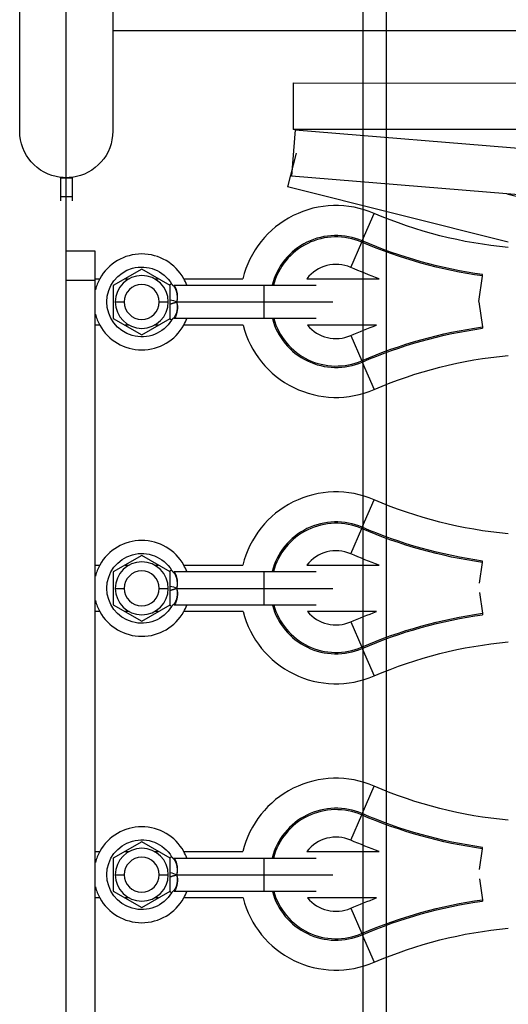
# Model space of a CAD drawing. Units: millimetres. Extents: x -8782 to 9208, y -6056 to 5927.
# Drawn here: x -426 to -258, y 403 to 741 of the extents above; entities that cross this region are included whole.
import ezdxf

# ---------------------------------------------------------------- set-up
doc = ezdxf.new("R2010")
doc.units = ezdxf.units.MM
doc.layers.add('DEFAULT', color=7, linetype='Continuous')

msp = doc.modelspace()

# ---------------------------------------------------------------- linework, layer by layer
at = {"layer": 'DEFAULT', "color": 0}
for p, q in [((-300.48, 983.65), (-300.48, -178.04)), ((-308.48, 975.65), (-308.48, -170.04)), ((-410.43, -19.38), (-410.43, 815.62)), ((-426.43, 703.12), (-426.43, 763.12)), ((-394.43, 763.12), (-394.43, 737.62)), ((-207.9, 737.62), (-394.43, 737.62)), ((-394.43, 737.62), (-394.43, 703.12)), ((-332.37, 719.73), (-332.37, 703.73)), ((-332.37, 719.73), (-202.86, 719.68)), ((-331.72, 703.58), (-333.02, 687.64)), ((-207.66, 703.68), (-332.37, 703.73)), ((-331.72, 703.58), (-201.66, 692.92)), ((-331.43, 695.54), (-334.32, 684.02)), ((-258.9, 681.56), (-333.02, 687.64)), ((-412.43, 687.25), (-412.43, 687.12)), ((-412.43, 687.12), (-408.43, 687.12)), ((-412.43, 687.12), (-412.43, 680.63)), ((-408.43, 687.25), (-408.43, 687.12)), ((-408.43, 687.12), (-408.43, 680.63)), ((-258.45, 664.95), (-334.32, 684.02)), ((-207.72, 677.36), (-258.9, 681.56)), ((-258.9, 681.56), (-201.91, 667.23)), ((-412.43, 680.63), (-412.43, 679.12)), ((-412.43, 680.63), (-408.43, 680.63)), ((-408.43, 680.63), (-408.43, 679.12)), ((-308.67, 665.38), (-304.58, 674.85)), ((-312.61, 656.26), (-308.86, 664.95)), ((-308.86, 664.95), (-308.67, 665.38)), ((-410.43, 651.81), (-410.43, 661.81)), ((-400.43, 661.81), (-410.43, 661.81)), ((-400.43, 652.39), (-400.43, 661.81)), ((-384.47, 655.68), (-394.25, 650.03)), ((-374.69, 650.03), (-384.47, 655.68)), ((-267.34, 653.31), (-267.28, 653.78)), ((-410.43, 144.44), (-410.43, 651.81)), ((-400.43, 651.81), (-410.43, 651.81)), ((-400.43, 651.81), (-400.43, 652.39)), ((-400.43, 636.39), (-400.43, 651.81)), ((-400.42, 652.39), (-398.9, 652.39)), ((-390.17, 652.39), (-388.81, 652.39)), ((-380.13, 652.39), (-378.77, 652.39)), ((-374.2, 650.59), (-374.91, 650.16)), ((-370.04, 652.39), (-349.72, 652.39)), ((-327.73, 652.39), (-302.82, 652.39)), ((-268.57, 644.56), (-267.34, 653.31)), ((-394.25, 650.03), (-394.25, 638.74)), ((-374.69, 638.74), (-374.69, 650.03)), ((-373.34, 650.13), (-342.47, 650.13)), ((-342.47, 650.13), (-324.47, 650.13)), ((-342.47, 650.13), (-342.47, 644.39)), ((-393.57, 644.39), (-390.47, 644.39)), ((-378.47, 644.39), (-375.37, 644.39)), ((-372.47, 644.39), (-342.47, 644.39)), ((-342.47, 644.39), (-318.72, 644.39)), ((-342.47, 644.39), (-342.47, 638.64)), ((-268.54, 644.39), (-267.34, 635.8)), ((-394.25, 638.74), (-384.47, 633.1)), ((-384.47, 633.1), (-374.69, 638.74)), ((-374.23, 638.13), (-374.97, 638.58)), ((-342.47, 638.64), (-373.28, 638.64)), ((-324.49, 638.64), (-342.47, 638.64)), ((-400.43, 553.89), (-400.43, 636.39)), ((-398.9, 636.39), (-400.43, 636.39)), ((-388.81, 636.39), (-390.17, 636.39)), ((-378.77, 636.39), (-380.13, 636.39)), ((-349.64, 636.39), (-370.04, 636.39)), ((-303.76, 636.39), (-327.45, 636.39)), ((-267.34, 635.8), (-267.28, 635.33)), ((-312.61, 632.85), (-308.86, 624.17)), ((-308.86, 624.17), (-308.67, 623.73)), ((-308.67, 623.73), (-304.58, 614.26)), ((-308.67, 566.88), (-304.58, 576.35)), ((-312.61, 557.76), (-308.86, 566.44)), ((-308.86, 566.44), (-308.67, 566.88)), ((-384.47, 557.17), (-394.25, 551.53)), ((-374.69, 551.53), (-384.47, 557.17)), ((-400.43, 537.88), (-400.43, 553.89)), ((-400.43, 553.88), (-398.91, 553.88)), ((-390.17, 553.88), (-388.81, 553.88)), ((-380.13, 553.88), (-378.78, 553.88)), ((-374.2, 552.08), (-374.91, 551.65)), ((-370.04, 553.88), (-349.72, 553.88)), ((-327.73, 553.88), (-302.82, 553.88)), ((-268.34, 547.67), (-267.34, 554.81)), ((-267.34, 554.81), (-267.28, 555.28)), ((-394.25, 551.53), (-394.25, 540.24)), ((-374.69, 540.24), (-374.69, 551.53)), ((-373.34, 551.63), (-342.47, 551.63)), ((-342.47, 551.63), (-324.47, 551.63)), ((-342.47, 551.63), (-342.47, 545.88)), ((-393.57, 545.88), (-390.47, 545.88)), ((-378.47, 545.88), (-375.37, 545.88)), ((-372.47, 545.88), (-342.47, 545.88)), ((-342.47, 545.88), (-318.72, 545.88)), ((-342.47, 545.88), (-342.47, 540.13)), ((-268.34, 544.44), (-267.34, 537.3)), ((-394.25, 540.24), (-384.47, 534.59)), ((-384.47, 534.59), (-374.69, 540.24)), ((-374.23, 539.63), (-374.97, 540.08)), ((-342.47, 540.13), (-373.28, 540.13)), ((-324.49, 540.13), (-342.47, 540.13)), ((-400.43, 455.38), (-400.43, 537.88)), ((-398.9, 537.88), (-400.42, 537.88)), ((-388.81, 537.88), (-390.17, 537.88)), ((-378.78, 537.88), (-380.13, 537.88)), ((-349.64, 537.88), (-370.04, 537.88)), ((-303.76, 537.88), (-327.45, 537.88)), ((-267.34, 537.3), (-267.28, 536.82)), ((-312.61, 534.35), (-308.86, 525.66)), ((-308.86, 525.66), (-308.67, 525.23)), ((-308.67, 525.22), (-304.58, 515.76)), ((-308.67, 468.37), (-304.58, 477.84)), ((-312.61, 459.25), (-308.86, 467.94)), ((-308.86, 467.94), (-308.67, 468.37)), ((-384.47, 458.67), (-394.25, 453.02)), ((-374.69, 453.02), (-384.47, 458.67)), ((-400.43, 439.38), (-400.43, 455.38)), ((-400.42, 455.38), (-398.9, 455.38)), ((-390.17, 455.38), (-388.81, 455.38)), ((-380.13, 455.38), (-378.77, 455.38)), ((-370.04, 455.38), (-349.72, 455.38)), ((-327.73, 455.38), (-302.81, 455.38)), ((-268.34, 449.16), (-267.34, 456.3)), ((-267.34, 456.3), (-267.28, 456.77)), ((-394.25, 453.02), (-394.25, 441.73)), ((-374.2, 453.58), (-374.91, 453.15)), ((-374.69, 441.73), (-374.69, 453.02)), ((-373.34, 453.12), (-342.47, 453.12)), ((-342.47, 453.12), (-324.47, 453.12)), ((-342.47, 453.12), (-342.47, 447.38)), ((-393.57, 447.38), (-390.47, 447.38)), ((-378.47, 447.38), (-375.37, 447.38)), ((-372.47, 447.38), (-342.47, 447.38)), ((-342.47, 447.38), (-318.72, 447.38)), ((-342.47, 447.38), (-342.47, 441.63)), ((-268.34, 445.93), (-267.34, 438.79)), ((-394.25, 441.73), (-384.47, 436.09)), ((-384.47, 436.09), (-374.69, 441.73)), ((-374.23, 441.12), (-374.97, 441.57)), ((-342.47, 441.63), (-373.28, 441.63)), ((-324.49, 441.63), (-342.47, 441.63)), ((-400.43, 356.87), (-400.43, 439.38)), ((-398.9, 439.38), (-400.42, 439.38)), ((-388.81, 439.38), (-390.17, 439.38)), ((-378.77, 439.38), (-380.13, 439.38)), ((-349.64, 439.38), (-370.04, 439.38)), ((-303.75, 439.38), (-327.45, 439.38)), ((-267.34, 438.79), (-267.28, 438.32)), ((-312.61, 435.84), (-308.86, 427.16)), ((-308.86, 427.16), (-308.67, 426.72)), ((-308.67, 426.72), (-304.58, 417.25))]:
    msp.add_line(p, q, dxfattribs=at)
at = {"layer": 'DEFAULT', "color": 0, "extrusion": (0, 0, -1)}
for centre, radius, start, end in [((410.43, 703.12), 16, 277.1681, 0), ((410.43, 703.12), 16, 180, 262.8291), ((410.43, 703.12), 16, 270, 277.1681), ((410.43, 703.12), 16, 262.8291, 270), ((245.11, 812.56), 150, 275.1046, 293.3598), ((245.11, 812.56), 160.79, 277.9496, 293.3598), ((245.11, 812.56), 160.31, 277.9496, 293.3598), ((384.47, 644.39), 12, 211.4143, 148.8707), ((245.11, 812.56), 170.25, 289.8138, 293.3598), ((379.66, 646.24), 7.42, 148.3521, 194.4697), ((375.97, 637.69), 7.55, 99.7003, 117.5641), ((379.34, 642.42), 7.14, 163.9925, 211.9282), ((245.11, 476.56), 170.25, 66.6402, 69.8498), ((245.11, 476.56), 160.79, 66.6402, 82.0504), ((245.11, 476.56), 160.31, 66.6402, 82.0504), ((245.11, 476.56), 150, 66.6402, 84.8956), ((245.11, 714.05), 150, 275.1044, 293.3598), ((245.11, 714.05), 160.79, 277.9496, 293.3598), ((245.11, 714.05), 160.31, 277.9496, 293.3598), ((384.47, 545.88), 12, 211.4143, 148.8707), ((245.11, 714.05), 170.25, 289.8138, 293.3598), ((379.66, 547.74), 7.42, 148.3521, 194.4697), ((375.97, 539.19), 7.55, 99.7003, 117.5641), ((379.34, 543.91), 7.14, 163.9925, 211.9282), ((245.11, 378.05), 170.25, 66.6402, 69.8495), ((245.11, 378.05), 160.79, 66.6402, 82.0504), ((245.11, 378.05), 160.31, 66.6402, 82.0504), ((245.11, 378.05), 150, 66.6402, 84.8956), ((245.11, 615.55), 150, 275.1045, 293.3598), ((245.11, 615.55), 160.79, 277.9496, 293.3598), ((245.11, 615.55), 160.31, 277.9496, 293.3598), ((384.47, 447.38), 12, 211.4143, 148.8707), ((245.11, 615.55), 170.25, 289.8134, 293.3598), ((379.66, 449.23), 7.42, 148.3521, 194.4697), ((375.97, 440.68), 7.55, 99.7003, 117.5641), ((379.34, 445.41), 7.14, 163.9925, 211.9282), ((245.11, 279.55), 170.25, 66.6402, 69.8499), ((245.11, 279.55), 160.79, 66.6402, 82.0504), ((245.11, 279.55), 160.31, 66.6402, 82.0504), ((245.11, 279.55), 150, 66.6402, 84.8956)]:
    msp.add_arc(centre, radius, start, end, dxfattribs=at)
at = {"layer": 'DEFAULT', "color": 0}
for centre, radius, start, end in [((-317.67, 644.56), 33, 66.6402, 166.2763), ((-317.67, 644.56), 22.69, 66.6402, 165.7698), ((-317.67, 644.56), 22.21, 66.6402, 165.4541), ((-384.47, 644.39), 16.5, 90, 150.9975), ((-384.47, 644.39), 16.5, 29.0025, 90), ((-317.67, 644.56), 12.75, 66.6402, 142.1169), ((-384.47, 644.39), 16.5, 150.9975, 165.2122), ((-384.47, 644.39), 9.1, 0, 180), ((-384.47, 644.39), 6, 90, 270), ((-384.47, 644.39), 6, 270, 90), ((-384.47, 644.39), 16.5, 20.3851, 29.0025), ((-384.47, 644.39), 9.1, 180, 0), ((-384.47, 644.39), 16.5, 194.775, 209.0025), ((-384.47, 644.39), 16.5, 330.9975, 339.6346), ((-317.67, 644.56), 22.69, 195.1222, 293.3598), ((-317.67, 644.56), 22.21, 195.4544, 293.3598), ((-384.47, 644.39), 16.5, 209.0025, 270), ((-384.47, 644.39), 16.5, 270, 330.9975), ((-317.67, 644.56), 33, 194.336, 293.3598), ((-317.67, 644.56), 12.75, 219.8566, 293.3598), ((-317.67, 546.05), 33, 66.6402, 166.2763), ((-317.67, 546.05), 22.69, 66.6402, 165.7693), ((-317.67, 546.05), 22.21, 66.6402, 165.4594), ((-384.47, 545.88), 16.5, 90, 150.989), ((-384.47, 545.88), 16.5, 29.0025, 90), ((-317.67, 546.05), 12.75, 66.6402, 142.0971), ((-384.47, 545.88), 16.5, 150.989, 165.2115), ((-384.47, 545.88), 9.1, 0, 180), ((-384.47, 545.88), 16.5, 20.386, 29.0025), ((-384.47, 545.88), 6, 90, 270), ((-384.47, 545.88), 6, 270, 90), ((-384.47, 545.88), 9.1, 180, 0), ((-384.47, 545.88), 16.5, 194.775, 209.0025), ((-384.47, 545.88), 16.5, 331.0014, 339.6149), ((-317.67, 546.05), 22.69, 195.1222, 293.3598), ((-317.67, 546.05), 22.21, 195.4544, 293.3598), ((-384.47, 545.88), 16.5, 209.0025, 270), ((-384.47, 545.88), 16.5, 270, 331.0014), ((-317.67, 546.05), 33, 194.336, 293.3598), ((-317.67, 546.05), 12.75, 219.8566, 293.3598), ((-317.67, 447.55), 33, 66.6402, 166.2763), ((-317.67, 447.55), 22.69, 66.6402, 165.7688), ((-317.67, 447.55), 22.21, 66.6402, 165.4594), ((-384.47, 447.38), 16.5, 90, 150.9975), ((-384.47, 447.38), 16.5, 29.0025, 90), ((-317.67, 447.55), 12.75, 66.6402, 142.1157), ((-384.47, 447.38), 16.5, 150.9975, 165.225), ((-384.47, 447.38), 9.1, 0, 180), ((-384.47, 447.38), 16.5, 20.3897, 29.0025), ((-384.47, 447.38), 6, 90, 270), ((-384.47, 447.38), 6, 270, 90), ((-384.47, 447.38), 9.1, 180, 0), ((-384.47, 447.38), 16.5, 194.775, 209.0025), ((-384.47, 447.38), 16.5, 330.9975, 339.6149), ((-317.67, 447.55), 22.69, 195.1222, 293.3598), ((-317.67, 447.55), 22.21, 195.4537, 293.3598), ((-384.47, 447.38), 16.5, 209.0025, 270), ((-384.47, 447.38), 16.5, 270, 330.9975), ((-317.67, 447.55), 33, 194.336, 293.3598), ((-317.67, 447.55), 12.75, 219.8566, 293.3598)]:
    msp.add_arc(centre, radius, start, end, dxfattribs=at)
for points in [[(-374.2, 650.59), (-374.18, 650.55), (-374.13, 650.48), (-374.05, 650.38), (-373.97, 650.3), (-373.89, 650.22), (-373.81, 650.15), (-373.74, 650.09), (-373.67, 650.02), (-373.61, 649.96), (-373.53, 649.88), (-373.45, 649.79), (-373.37, 649.68), (-373.28, 649.56), (-373.19, 649.42), (-373.1, 649.27), (-373.01, 649.12), (-372.92, 648.95), (-372.85, 648.78), (-372.77, 648.61), (-372.71, 648.45), (-372.66, 648.29), (-372.61, 648.14), (-372.56, 647.98), (-372.51, 647.8), (-372.47, 647.61), (-372.43, 647.41), (-372.4, 647.2), (-372.36, 646.99), (-372.34, 646.77), (-372.32, 646.53), (-372.3, 646.26), (-372.3, 645.94), (-372.31, 645.59), (-372.34, 645.21), (-372.39, 644.8), (-372.44, 644.53), (-372.47, 644.39)], [(-372.47, 644.39), (-372.44, 644.25), (-372.38, 643.98), (-372.32, 643.58), (-372.29, 643.2), (-372.27, 642.85), (-372.27, 642.54), (-372.28, 642.26), (-372.3, 642.02), (-372.32, 641.79), (-372.35, 641.58), (-372.38, 641.38), (-372.42, 641.17), (-372.46, 640.98), (-372.51, 640.8), (-372.55, 640.64), (-372.6, 640.49), (-372.65, 640.34), (-372.71, 640.19), (-372.78, 640.04), (-372.85, 639.88), (-372.93, 639.72), (-373.02, 639.56), (-373.11, 639.4), (-373.21, 639.25), (-373.31, 639.11), (-373.42, 638.98), (-373.53, 638.86), (-373.65, 638.75), (-373.76, 638.64), (-373.87, 638.54), (-373.97, 638.45), (-374.07, 638.35), (-374.15, 638.25), (-374.2, 638.17), (-374.23, 638.13)], [(-374.2, 552.08), (-374.18, 552.05), (-374.13, 551.97), (-374.05, 551.88), (-373.97, 551.79), (-373.89, 551.72), (-373.81, 551.65), (-373.74, 551.58), (-373.67, 551.52), (-373.61, 551.45), (-373.53, 551.37), (-373.45, 551.28), (-373.37, 551.18), (-373.28, 551.05), (-373.19, 550.92), (-373.1, 550.77), (-373.01, 550.61), (-372.92, 550.45), (-372.85, 550.27), (-372.77, 550.11), (-372.71, 549.94), (-372.66, 549.79), (-372.61, 549.63), (-372.56, 549.47), (-372.51, 549.3), (-372.47, 549.1), (-372.43, 548.9), (-372.4, 548.7), (-372.36, 548.49), (-372.34, 548.27), (-372.32, 548.03), (-372.3, 547.75), (-372.3, 547.44), (-372.31, 547.09), (-372.34, 546.7), (-372.39, 546.3), (-372.44, 546.02), (-372.47, 545.88)], [(-372.47, 545.88), (-372.44, 545.75), (-372.38, 545.48), (-372.32, 545.08), (-372.29, 544.7), (-372.27, 544.35), (-372.27, 544.03), (-372.28, 543.75), (-372.3, 543.51), (-372.32, 543.29), (-372.35, 543.08), (-372.38, 542.87), (-372.42, 542.67), (-372.46, 542.48), (-372.51, 542.3), (-372.55, 542.14), (-372.6, 541.99), (-372.65, 541.84), (-372.71, 541.69), (-372.78, 541.53), (-372.85, 541.37), (-372.93, 541.21), (-373.02, 541.05), (-373.11, 540.9), (-373.21, 540.75), (-373.31, 540.61), (-373.42, 540.48), (-373.53, 540.35), (-373.65, 540.24), (-373.76, 540.14), (-373.87, 540.04), (-373.97, 539.94), (-374.07, 539.85), (-374.15, 539.75), (-374.2, 539.67), (-374.23, 539.63)], [(-374.2, 453.58), (-374.18, 453.54), (-374.13, 453.47), (-374.05, 453.37), (-373.97, 453.29), (-373.89, 453.21), (-373.81, 453.14), (-373.74, 453.08), (-373.67, 453.01), (-373.61, 452.95), (-373.53, 452.87), (-373.45, 452.78), (-373.37, 452.67), (-373.28, 452.55), (-373.19, 452.41), (-373.1, 452.26), (-373.01, 452.11), (-372.92, 451.94), (-372.85, 451.77), (-372.77, 451.6), (-372.71, 451.44), (-372.66, 451.28), (-372.61, 451.13), (-372.56, 450.97), (-372.51, 450.79), (-372.47, 450.6), (-372.43, 450.4), (-372.4, 450.19), (-372.36, 449.98), (-372.34, 449.76), (-372.32, 449.52), (-372.3, 449.25), (-372.3, 448.93), (-372.31, 448.58), (-372.34, 448.2), (-372.39, 447.79), (-372.44, 447.52), (-372.47, 447.38)], [(-372.47, 447.38), (-372.44, 447.24), (-372.38, 446.97), (-372.32, 446.57), (-372.29, 446.19), (-372.27, 445.84), (-372.27, 445.53), (-372.28, 445.25), (-372.3, 445.01), (-372.32, 444.78), (-372.35, 444.57), (-372.38, 444.37), (-372.42, 444.16), (-372.46, 443.97), (-372.51, 443.79), (-372.55, 443.64), (-372.6, 443.48), (-372.65, 443.33), (-372.71, 443.18), (-372.78, 443.03), (-372.85, 442.87), (-372.93, 442.71), (-373.02, 442.55), (-373.11, 442.39), (-373.21, 442.24), (-373.31, 442.1), (-373.42, 441.97), (-373.53, 441.85), (-373.65, 441.74), (-373.76, 441.63), (-373.87, 441.53), (-373.97, 441.44), (-374.07, 441.35), (-374.15, 441.24), (-374.2, 441.16), (-374.23, 441.12)]]:
    msp.add_open_spline(points, degree=3, dxfattribs=at)
for points, knots in [([(-372.47, 644.39), (-372.52, 644.35), (-372.6, 644.3), (-372.7, 644.24), (-372.79, 644.19), (-372.86, 644.15), (-372.93, 644.12), (-372.99, 644.1), (-373.04, 644.08), (-373.09, 644.07), (-373.13, 644.05), (-373.18, 644.04), (-373.23, 644.02), (-373.28, 644.01), (-373.33, 643.99), (-373.4, 643.98), (-373.47, 643.96), (-373.55, 643.94), (-373.64, 643.92), (-373.75, 643.89), (-373.88, 643.86), (-374.03, 643.82), (-374.19, 643.77), (-374.39, 643.72), (-374.56, 643.66), (-374.66, 643.63), (-374.69, 643.62)], [0, 0, 0, 0, 0.030303, 0.0606061, 0.0909091, 0.1212121, 0.1515152, 0.1818182, 0.2121212, 0.2424242, 0.2727273, 0.3030303, 0.3333333, 0.3636364, 0.3939394, 0.4242424, 0.4545455, 0.4848485, 0.5151515, 0.5454545, 0.5757576, 0.6060606, 0.6363636, 0.6666667, 0.6969697, 0.7071168, 0.7071168, 0.7071168, 0.7071168]), ([(-372.47, 545.88), (-372.52, 545.85), (-372.6, 545.79), (-372.7, 545.73), (-372.79, 545.68), (-372.86, 545.65), (-372.93, 545.62), (-372.99, 545.6), (-373.04, 545.58), (-373.09, 545.56), (-373.13, 545.55), (-373.18, 545.53), (-373.23, 545.52), (-373.28, 545.5), (-373.33, 545.49), (-373.4, 545.47), (-373.47, 545.46), (-373.55, 545.44), (-373.64, 545.41), (-373.75, 545.38), (-373.88, 545.35), (-374.03, 545.31), (-374.19, 545.27), (-374.39, 545.21), (-374.56, 545.16), (-374.66, 545.12), (-374.69, 545.12)], [0, 0, 0, 0, 0.030303, 0.0606061, 0.0909091, 0.1212121, 0.1515152, 0.1818182, 0.2121212, 0.2424242, 0.2727273, 0.3030303, 0.3333333, 0.3636364, 0.3939394, 0.4242424, 0.4545455, 0.4848485, 0.5151515, 0.5454545, 0.5757576, 0.6060606, 0.6363636, 0.6666667, 0.6969697, 0.707102, 0.707102, 0.707102, 0.707102]), ([(-372.47, 447.38), (-372.52, 447.34), (-372.6, 447.29), (-372.7, 447.23), (-372.79, 447.18), (-372.86, 447.14), (-372.93, 447.11), (-372.99, 447.09), (-373.04, 447.07), (-373.09, 447.06), (-373.13, 447.04), (-373.18, 447.03), (-373.23, 447.01), (-373.28, 447), (-373.33, 446.98), (-373.4, 446.97), (-373.47, 446.95), (-373.55, 446.93), (-373.64, 446.91), (-373.75, 446.88), (-373.88, 446.85), (-374.03, 446.81), (-374.19, 446.76), (-374.39, 446.71), (-374.56, 446.65), (-374.66, 446.62), (-374.69, 446.61)], [0, 0, 0, 0, 0.030303, 0.0606061, 0.0909091, 0.1212121, 0.1515152, 0.1818182, 0.2121212, 0.2424242, 0.2727273, 0.3030303, 0.3333333, 0.3636364, 0.3939394, 0.4242424, 0.4545455, 0.4848485, 0.5151515, 0.5454545, 0.5757576, 0.6060606, 0.6363636, 0.6666667, 0.6969697, 0.7070873, 0.7070873, 0.7070873, 0.7070873])]:
    msp.add_open_spline(points, degree=3, knots=knots, dxfattribs=at)

doc.saveas('drawing.dxf')
